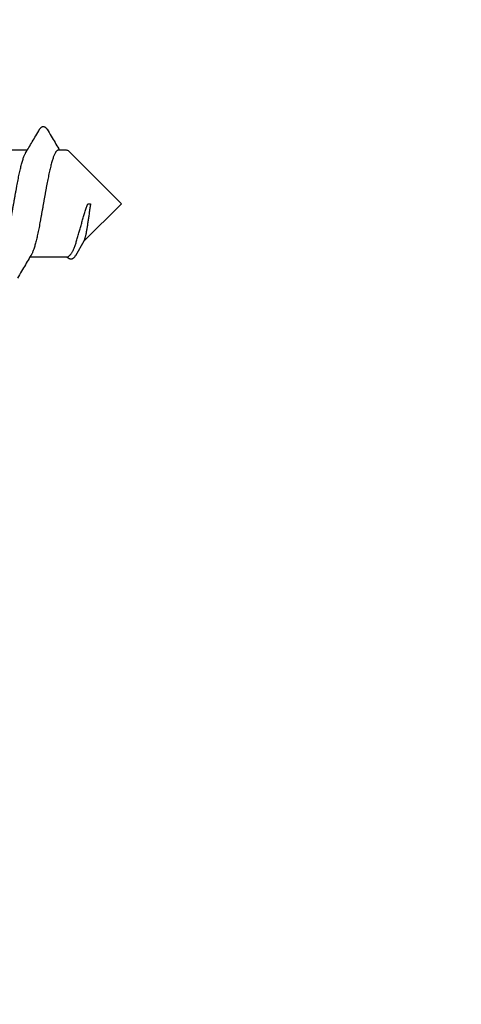
# Model space of a CAD drawing. Units: millimetres. Extents: x 112 to 13391, y -1232 to 350.
# Drawn here: x 3385 to 3396, y 80 to 105 of the extents above; entities that cross this region are included whole.
import ezdxf

# ---------------------------------------------------------------- set-up
doc = ezdxf.new("R2010")
doc.units = ezdxf.units.MM
doc.layers.add('Метизы', color=7, linetype='Continuous')
doc.layers.add('Профили', color=82, linetype='Continuous')

# ---------------------------------------------------------------- blocks, each defined once
blk = doc.blocks.new('AH.MCK102')
at = {"layer": 'Профили'}
blk.add_circle((0, 0), 39, dxfattribs=at)
blk = doc.blocks.new('164-394')
at = {"layer": 'Метизы'}
for p, q in [((13.614, 1.35), (12.9, 1.35)), ((14.609, 1.35), (14.4, 1.35)), ((16, 0), (14.679, 1.321)), ((16, 0), (15.041, -0.959)), ((15.15, 0), (15.218, 0)), ((15.046, -0.95), (14.834, -1.317)), ((14.609, -1.35), (13.686, -1.35)), ((14.705, -1.295), (14.679, -1.321))]:
    blk.add_line(p, q, dxfattribs=at)
for centre, start, end in [((14.609, 1.25), 45, 90), ((14.609, -1.25), 270, 315)]:
    blk.add_arc(centre, 0.1, start, end, dxfattribs=at)
for points, knots in [([(13.579, 1.291), (13.605, 1.334), (13.66, 1.426), (13.745, 1.568), (13.837, 1.722), (13.899, 1.828), (13.931, 1.882)], [0, 0, 0, 0, 0.1522147, 0.3196502, 0.4992661, 0.6883268, 0.6883268, 0.6883268, 0.6883268]), ([(13.931, 1.882), (13.932, 1.884), (13.937, 1.891), (13.945, 1.904), (13.958, 1.919), (13.973, 1.932), (13.989, 1.942), (14.007, 1.949), (14.027, 1.951), (14.046, 1.948), (14.063, 1.941), (14.078, 1.931), (14.092, 1.919), (14.104, 1.905), (14.113, 1.892), (14.118, 1.884), (14.119, 1.882)], [0, 0, 0, 0, 0.005248, 0.0265102, 0.0462324, 0.0651888, 0.0841554, 0.1035813, 0.1231485, 0.1422469, 0.1606685, 0.1784372, 0.1962676, 0.2150237, 0.2356358, 0.24252, 0.24252, 0.24252, 0.24252]), ([(14.119, 1.882), (14.153, 1.825), (14.22, 1.712), (14.318, 1.547), (14.389, 1.427), (14.428, 1.362), (14.436, 1.35)], [0, 0, 0, 0, 0.2003106, 0.3933352, 0.5760877, 0.6192325, 0.6192325, 0.6192325, 0.6192325]), ([(12.9, -1.35), (12.905, -1.35), (12.915, -1.348), (12.93, -1.34), (12.945, -1.327), (12.96, -1.308), (12.974, -1.285), (12.989, -1.258), (13.003, -1.225), (13.018, -1.188), (13.033, -1.147), (13.047, -1.101), (13.062, -1.051), (13.077, -0.996), (13.091, -0.939), (13.106, -0.877), (13.121, -0.813), (13.135, -0.745), (13.15, -0.674), (13.165, -0.601), (13.179, -0.525), (13.194, -0.448), (13.209, -0.369), (13.223, -0.288), (13.238, -0.206), (13.253, -0.124), (13.268, -0.041), (13.282, 0.042), (13.297, 0.125), (13.312, 0.208), (13.326, 0.289), (13.341, 0.37), (13.356, 0.449), (13.37, 0.526), (13.385, 0.602), (13.4, 0.675), (13.414, 0.745), (13.429, 0.813), (13.444, 0.878), (13.458, 0.939), (13.473, 0.997), (13.488, 1.051), (13.502, 1.101), (13.517, 1.147), (13.531, 1.188), (13.546, 1.225), (13.561, 1.258), (13.572, 1.279), (13.578, 1.289), (13.579, 1.291)], [0, 0, 0, 0, 0.014914, 0.031488, 0.050967, 0.074067, 0.101142, 0.132413, 0.168008, 0.207933, 0.252058, 0.300238, 0.352428, 0.408557, 0.46837, 0.531551, 0.597914, 0.667394, 0.739738, 0.814556, 0.891464, 0.970348, 1.05107, 1.133213, 1.216321, 1.300054, 1.384407, 1.469039, 1.553484, 1.637281, 1.720246, 1.802173, 1.882682, 1.961556, 2.038415, 2.113086, 2.185229, 2.254616, 2.320993, 2.384105, 2.443796, 2.499793, 2.551986, 2.600158, 2.644228, 2.684065, 2.719625, 2.750908, 2.75587, 2.75587, 2.75587, 2.75587]), ([(14.4, 1.35), (14.396, 1.35), (14.386, 1.348), (14.372, 1.341), (14.357, 1.328), (14.342, 1.311), (14.327, 1.288), (14.313, 1.261), (14.298, 1.229), (14.283, 1.192), (14.269, 1.151), (14.254, 1.106), (14.239, 1.056), (14.225, 1.002), (14.21, 0.944), (14.195, 0.883), (14.181, 0.819), (14.166, 0.751), (14.151, 0.68), (14.137, 0.607), (14.122, 0.532), (14.107, 0.454), (14.092, 0.375), (14.078, 0.294), (14.063, 0.213), (14.048, 0.13), (14.034, 0.047), (14.019, -0.036), (14.004, -0.119), (13.989, -0.202), (13.975, -0.284), (13.96, -0.365), (13.945, -0.444), (13.931, -0.522), (13.916, -0.598), (13.901, -0.671), (13.886, -0.742), (13.872, -0.81), (13.857, -0.875), (13.842, -0.937), (13.828, -0.995), (13.813, -1.049), (13.798, -1.099), (13.784, -1.146), (13.769, -1.187), (13.754, -1.225), (13.74, -1.257), (13.728, -1.279), (13.722, -1.289), (13.721, -1.291)], [0, 0, 0, 0, 0.01299, 0.029332, 0.048445, 0.07112, 0.097795, 0.128685, 0.163879, 0.203382, 0.247139, 0.295056, 0.347005, 0.402829, 0.462351, 0.525372, 0.591675, 0.661029, 0.733185, 0.807886, 0.884861, 0.963829, 1.044501, 1.126581, 1.209767, 1.293751, 1.378225, 1.462876, 1.54739, 1.631455, 1.714761, 1.797001, 1.877871, 1.957075, 2.034322, 2.109332, 2.181831, 2.25156, 2.318269, 2.381726, 2.44171, 2.498022, 2.550479, 2.598923, 2.643223, 2.683278, 2.719029, 2.750471, 2.755885, 2.755885, 2.755885, 2.755885]), ([(14.925, -0.741), (14.93, -0.723), (14.94, -0.687), (14.955, -0.633), (14.971, -0.578), (14.986, -0.522), (15.002, -0.467), (15.018, -0.411), (15.034, -0.355), (15.05, -0.301), (15.066, -0.247), (15.083, -0.194), (15.099, -0.142), (15.116, -0.093), (15.133, -0.046), (15.144, -0.015), (15.15, 0)], [0, 0, 0, 0, 0.0551978, 0.1115486, 0.1687688, 0.22651, 0.2844955, 0.3425014, 0.4002696, 0.4575478, 0.5140749, 0.569531, 0.6236268, 0.675964, 0.7262792, 0.7741673, 0.7741673, 0.7741673, 0.7741673]), ([(15.218, 0), (15.216, -0.018), (15.21, -0.053), (15.203, -0.106), (15.195, -0.16), (15.187, -0.214), (15.18, -0.268), (15.172, -0.322), (15.164, -0.375), (15.157, -0.427), (15.149, -0.478), (15.141, -0.528), (15.134, -0.576), (15.126, -0.623), (15.119, -0.667), (15.111, -0.709), (15.104, -0.749), (15.096, -0.786), (15.089, -0.82), (15.081, -0.85), (15.074, -0.878), (15.066, -0.902), (15.059, -0.923), (15.052, -0.939), (15.048, -0.947), (15.046, -0.95)], [0, 0, 0, 0, 0.0533832, 0.107452, 0.1619163, 0.2165569, 0.2711649, 0.3254627, 0.3791121, 0.4319234, 0.4837225, 0.534218, 0.5830674, 0.6300849, 0.6751561, 0.7180088, 0.7583473, 0.795972, 0.8308424, 0.8627409, 0.8914541, 0.9168317, 0.9388819, 0.9575278, 0.9672572, 0.9672572, 0.9672572, 0.9672572]), ([(14.705, -1.295), (14.707, -1.293), (14.715, -1.284), (14.729, -1.267), (14.745, -1.242), (14.761, -1.213), (14.777, -1.18), (14.794, -1.144), (14.81, -1.103), (14.826, -1.059), (14.843, -1.013), (14.859, -0.963), (14.876, -0.91), (14.892, -0.856), (14.909, -0.799), (14.92, -0.76), (14.925, -0.741)], [0, 0, 0, 0, 0.0094604, 0.0353814, 0.0648951, 0.0980493, 0.1348043, 0.1750603, 0.2186741, 0.26547, 0.3152461, 0.3677796, 0.4228304, 0.4801442, 0.5394546, 0.6004855, 0.6004855, 0.6004855, 0.6004855]), ([(13.721, -1.291), (13.702, -1.323), (13.651, -1.407), (13.568, -1.547), (13.47, -1.712), (13.403, -1.825), (13.369, -1.882)], [0, 0, 0, 0, 0.1122378, 0.2949902, 0.4880149, 0.6883255, 0.6883255, 0.6883255, 0.6883255]), ([(14.834, -1.317), (14.833, -1.319), (14.828, -1.327), (14.818, -1.342), (14.804, -1.361), (14.789, -1.376), (14.774, -1.388), (14.758, -1.397), (14.74, -1.403), (14.721, -1.404), (14.702, -1.402), (14.684, -1.396), (14.668, -1.387), (14.653, -1.375), (14.64, -1.362), (14.632, -1.352), (14.629, -1.348)], [0, 0, 0, 0, 0.0047306, 0.030482, 0.0532231, 0.07382, 0.0930102, 0.1116418, 0.1301845, 0.1488712, 0.1676076, 0.1862919, 0.2049738, 0.224034, 0.2442008, 0.2604381, 0.2604381, 0.2604381, 0.2604381])]:
    blk.add_open_spline(points, degree=3, knots=knots, dxfattribs=at)

msp = doc.modelspace()

# ---------------------------------------------------------------- block references
at = {"layer": 'Метизы'}
msp.add_blockref('164-394', (3371.23, 100.507), dxfattribs=at)
at = {"layer": 'Профили'}
msp.add_blockref('AH.MCK102', (3413.23, 100.507), dxfattribs=at)

doc.saveas('drawing.dxf')
